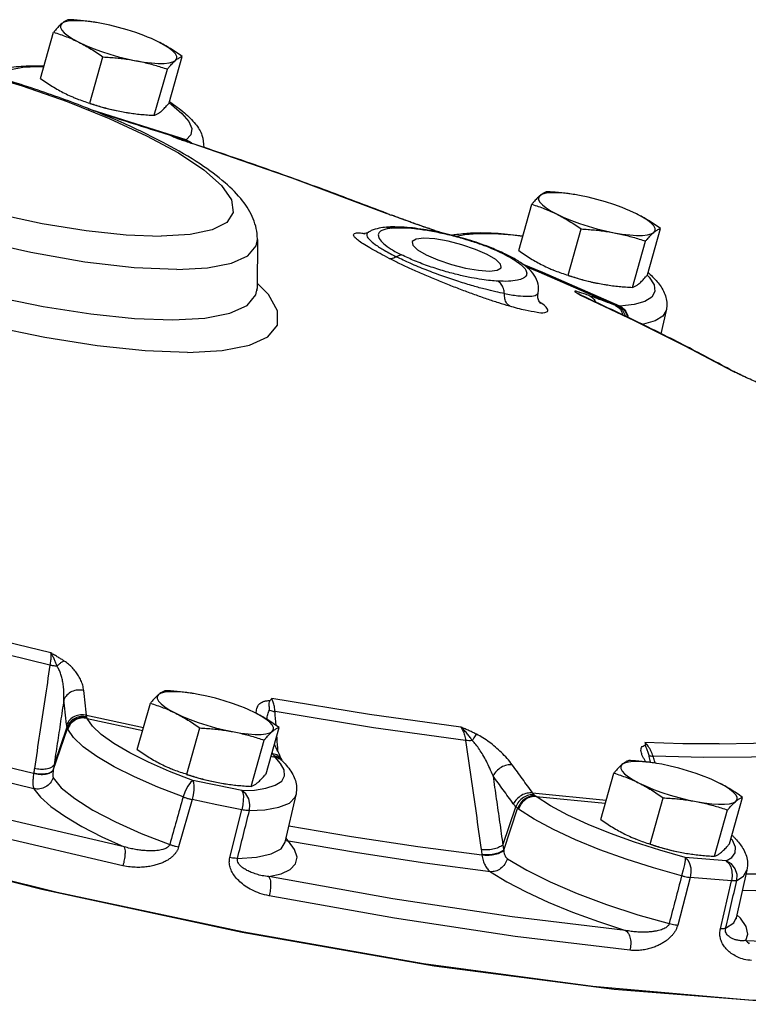
# Model space of a CAD drawing. Extents: x 289 to 452, y -190 to -18.
# Drawn here: x 344 to 346, y -171 to -168 of the extents above; entities that cross this region are included whole.
import ezdxf

# ---------------------------------------------------------------- set-up
doc = ezdxf.new("R2010")
doc.units = 0
doc.header["$LTSCALE"] = 1.5
doc.header["$MEASUREMENT"] = 0
doc.layers.get('0').update_dxf_attribs({"linetype": 'CONTINUOUS'})

msp = doc.modelspace()

# ---------------------------------------------------------------- linework, layer by layer
at = {"color": 7, "linetype": 'Continuous'}
for p, q in [((343.9601, -167.5429), (343.9473, -167.5409)), ((343.9788, -167.5462), (343.9601, -167.5429)), ((343.7428, -167.7595), (343.7935, -167.5804)), ((343.9342, -167.8552), (343.9849, -167.676)), ((344.2415, -167.8536), (344.2922, -167.6744)), ((344.1835, -167.9022), (344.2343, -167.7231)), ((344.0563, -167.8878), (344.0753, -167.8911)), ((344.0749, -167.8911), (344.0754, -167.8912)), ((344.2729, -167.9895), (344.2639, -167.9866)), ((344.2731, -167.9896), (344.2729, -167.9895)), ((344.288, -167.9963), (344.289, -167.9966)), ((344.3019, -167.9996), (344.3019, -167.9996)), ((344.3255, -167.9778), (344.3069, -167.9974)), ((344.3294, -168.0107), (344.3287, -168.0104)), ((344.3287, -168.0104), (344.329, -168.0106)), ((344.329, -168.0106), (344.3294, -168.0107)), ((344.329, -168.0106), (344.7163, -168.1448)), ((344.3294, -168.0107), (344.3294, -168.0107)), ((344.7163, -168.1448), (345.0837, -168.2821)), ((345.8123, -168.2093), (345.7995, -168.2073)), ((345.8309, -168.2126), (345.8123, -168.2093)), ((345.595, -168.4259), (345.6457, -168.2468)), ((345.0849, -168.2825), (345.0837, -168.2821)), ((345.0837, -168.2821), (345.086, -168.2829)), ((345.085, -168.2825), (345.0849, -168.2825)), ((345.086, -168.2829), (345.085, -168.2825)), ((345.1041, -168.2894), (345.1024, -168.2887)), ((345.0125, -168.355), (345.0125, -168.355)), ((345.0824, -168.3356), (345.0826, -168.3355)), ((345.2688, -168.3482), (345.2689, -168.3482)), ((345.2689, -168.3482), (345.2716, -168.3492)), ((345.7863, -168.5216), (345.8371, -168.3425)), ((346.0937, -168.52), (346.1444, -168.3409)), ((344.5829, -168.3834), (344.5817, -168.5729)), ((346.0357, -168.5687), (346.0864, -168.3895)), ((345.5511, -168.4434), (345.5512, -168.4434)), ((345.689, -168.5113), (345.6099, -168.479)), ((345.9871, -168.6413), (345.689, -168.5113)), ((346.0926, -168.5211), (346.1008, -168.5291)), ((344.5771, -168.5979), (344.5817, -168.5729)), ((344.626, -168.5963), (344.5818, -168.5518)), ((345.9084, -168.5542), (345.9275, -168.5576)), ((345.927, -168.5575), (345.9276, -168.5576)), ((345.6705, -168.5893), (345.6705, -168.5893)), ((345.8153, -168.5872), (345.8246, -168.592)), ((345.8246, -168.592), (345.8248, -168.5921)), ((345.8371, -168.5994), (345.8341, -168.5983)), ((345.8341, -168.5983), (345.8374, -168.5996)), ((345.8374, -168.5996), (345.837, -168.5994)), ((345.8371, -168.5994), (345.8371, -168.5994)), ((345.8374, -168.5996), (345.8377, -168.5997)), ((346.1663, -168.658), (346.146, -168.7481)), ((346.4307, -168.8962), (346.4243, -168.8934)), ((346.4243, -168.8934), (346.432, -168.8969)), ((346.4308, -168.8963), (346.4307, -168.8962)), ((346.4843, -168.9217), (346.4844, -168.9215)), ((344.3351, -170.1421), (344.3223, -170.1401)), ((344.3537, -170.1454), (344.3351, -170.1421)), ((344.1178, -170.3587), (344.1685, -170.1796)), ((343.9213, -170.2263), (344.1417, -170.2741)), ((343.9236, -170.2381), (344.1387, -170.2847)), ((343.7925, -170.4383), (343.8474, -170.2775)), ((343.7953, -170.4197), (343.8458, -170.2715)), ((344.3091, -170.4544), (344.3598, -170.2753)), ((344.6164, -170.4528), (344.6672, -170.2737)), ((344.5585, -170.5015), (344.6092, -170.3223)), ((344.6387, -170.3744), (344.6425, -170.3751)), ((344.2431, -170.4442), (344.1609, -170.4081)), ((344.6356, -170.3852), (344.6518, -170.3884)), ((344.6731, -170.4126), (344.6518, -170.3884)), ((344.6864, -170.4371), (344.6731, -170.4126)), ((346.1056, -170.4077), (346.1055, -170.4073)), ((346.1301, -170.4128), (346.1173, -170.4109)), ((346.1488, -170.4161), (346.1301, -170.4128)), ((343.7165, -170.4504), (343.7162, -170.4524)), ((344.3327, -170.4789), (344.2431, -170.4442)), ((345.9128, -170.6295), (345.9636, -170.4503)), ((344.428, -170.4988), (344.3327, -170.4789)), ((344.4312, -170.487), (344.4503, -170.4904)), ((344.4498, -170.4903), (344.4503, -170.4904)), ((344.5229, -170.5182), (344.428, -170.4988)), ((345.6489, -170.5269), (345.9339, -170.5549)), ((344.3298, -170.5526), (344.2776, -170.7364)), ((344.691, -170.7184), (344.7327, -170.5339)), ((345.6622, -170.5408), (345.9305, -170.5671)), ((346.1042, -170.7252), (346.1549, -170.546)), ((346.4115, -170.7236), (346.4622, -170.5444)), ((344.4762, -170.7774), (344.5223, -170.5923)), ((345.5338, -170.7295), (345.5834, -170.5803)), ((345.5371, -170.7493), (345.5909, -170.5873)), ((346.3535, -170.7722), (346.4043, -170.5931)), ((346.4227, -170.7099), (346.4172, -170.7035)), ((346.4347, -170.7368), (346.4227, -170.7099)), ((346.2263, -170.7578), (346.2453, -170.7611)), ((345.4526, -170.766), (345.4528, -170.7681)), ((346.2449, -170.7611), (346.2454, -170.7611)), ((346.4792, -170.8267), (346.4376, -171.011)), ((346.2591, -170.8542), (346.2108, -171.039)), ((346.3762, -171.0529), (346.4193, -170.8677)), ((346.4278, -171.0299), (346.4375, -171.0113)), ((346.4375, -171.0113), (346.4376, -171.011)), ((346.4375, -171.0114), (346.4375, -171.0113)), ((346.4543, -171.0124), (346.4403, -170.9988)), ((346.3966, -171.0514), (346.4278, -171.0299)), ((346.4751, -171.099), (346.8546, -171.1149))]:
    msp.add_line(p, q, dxfattribs=at)
for points in [[(343.8251, -167.5469), (343.8201, -167.554), (343.8201, -167.5625), (343.8251, -167.5723), (343.8351, -167.5831), (343.8498, -167.5946), (343.8688, -167.6067), (343.8918, -167.6191)], [(343.9473, -167.5409), (343.9181, -167.5373), (343.8917, -167.5356), (343.8687, -167.5357), (343.8497, -167.5377), (343.835, -167.5415), (343.8251, -167.5469)], [(344.1577, -167.5988), (344.1434, -167.5931), (344.112, -167.5816), (344.0791, -167.571), (344.0454, -167.5614), (344.0117, -167.553), (343.9788, -167.5462)], [(342.6666, -167.5988), (342.8022, -167.604), (342.9576, -167.6207), (343.1274, -167.6486), (343.3069, -167.6866), (343.4902, -167.7337), (343.6721, -167.7885), (343.8468, -167.8492), (344.0091, -167.914), (344.1541, -167.981), (344.2773, -168.0481), (344.375, -168.1133), (344.4442, -168.1745), (344.4829, -168.23), (344.4897, -168.278), (344.4647, -168.3172), (344.4084, -168.3461), (344.3226, -168.3642), (344.2103, -168.3706)], [(343.8918, -167.6191), (343.9182, -167.6314), (343.9475, -167.6435), (343.9789, -167.655), (344.0119, -167.6656), (344.0455, -167.6753), (344.0792, -167.6836), (344.1122, -167.6905)], [(344.1991, -167.6175), (344.1727, -167.6052), (344.1577, -167.5988)], [(344.2658, -167.6897), (344.2708, -167.6826), (344.2708, -167.6741), (344.2658, -167.6643), (344.2558, -167.6536), (344.2411, -167.642), (344.2221, -167.6299), (344.1991, -167.6175)], [(344.1122, -167.6905), (344.1436, -167.6957), (344.1728, -167.6993), (344.1992, -167.701), (344.2222, -167.7009), (344.2412, -167.6989), (344.2559, -167.6952), (344.2658, -167.6897)], [(343.7556, -167.7144), (343.7328, -167.7139), (343.6749, -167.7173), (343.6286, -167.7257), (343.5957, -167.7383), (343.5761, -167.7538), (343.575, -167.756)], [(343.934, -167.8558), (343.956, -167.863), (343.9897, -167.8726), (344.0234, -167.8809), (344.0563, -167.8878)], [(344.2407, -167.8547), (344.2499, -167.8607), (344.2908, -167.8945), (344.3174, -167.9257), (344.3291, -167.9537), (344.3255, -167.9778)], [(344.3069, -167.9974), (343.9398, -167.8811), (343.9307, -167.8784)], [(344.2712, -168.5), (344.1053, -168.493), (343.9144, -168.4708), (343.7055, -168.4342), (343.486, -168.3844), (343.2639, -168.3234), (343.0473, -168.2532), (342.8438, -168.1765)], [(345.7995, -168.2073), (345.7702, -168.2038), (345.7438, -168.2021), (345.7209, -168.2022), (345.7019, -168.2042), (345.6872, -168.2079), (345.6773, -168.2134)], [(343.3867, -168.2357), (343.57, -168.2828), (343.7495, -168.3209), (343.9193, -168.3487), (344.0748, -168.3654), (344.2103, -168.3706)], [(345.6773, -168.2134), (345.6722, -168.2205), (345.6723, -168.229), (345.6773, -168.2387), (345.6873, -168.2495), (345.7019, -168.2611), (345.721, -168.2732), (345.744, -168.2856)], [(346.0098, -168.2652), (345.9956, -168.2596), (345.9641, -168.2481), (345.9312, -168.2374), (345.8975, -168.2278), (345.8638, -168.2195), (345.8309, -168.2126)], [(346.0513, -168.284), (346.0249, -168.2716), (346.0098, -168.2652)], [(345.744, -168.2856), (345.7704, -168.2979), (345.7996, -168.3099), (345.8311, -168.3214), (345.864, -168.3321), (345.8977, -168.3417), (345.9314, -168.35), (345.9643, -168.3569)], [(346.118, -168.3561), (346.123, -168.3491), (346.123, -168.3405), (346.1179, -168.3308), (346.108, -168.32), (346.0933, -168.3084), (346.0743, -168.2963), (346.0513, -168.284)], [(345.9643, -168.3569), (345.9958, -168.3622), (346.025, -168.3657), (346.0514, -168.3675), (346.0744, -168.3673), (346.0934, -168.3654), (346.108, -168.3616), (346.118, -168.3561)], [(342.7773, -168.3603), (342.9611, -168.43), (343.156, -168.4947), (343.3565, -168.5526), (343.5573, -168.6022), (343.7527, -168.6422), (343.9376, -168.6713), (344.1067, -168.6889), (344.2556, -168.6944), (344.38, -168.6877), (344.4767, -168.669), (344.543, -168.6388), (344.5771, -168.5979)], [(344.2712, -168.5), (344.3903, -168.4935), (344.4828, -168.4754), (344.5461, -168.4464), (344.5786, -168.4071), (344.5829, -168.3834)], [(345.2278, -168.3783), (345.1976, -168.3816), (345.1828, -168.3908), (345.1819, -168.3928)], [(345.1819, -168.3928), (345.1848, -168.405), (345.2035, -168.4228), (345.237, -168.4424), (345.282, -168.462), (345.3342, -168.4796), (345.3884, -168.4936), (345.4393, -168.5024), (345.4819, -168.5053)], [(345.5277, -168.4908), (345.5248, -168.4787), (345.5061, -168.4609), (345.4726, -168.4412), (345.4276, -168.4216), (345.3754, -168.404), (345.3213, -168.3901), (345.2704, -168.3812), (345.2278, -168.3783)], [(345.6104, -168.3713), (345.5729, -168.3668), (345.4986, -168.3617), (345.4359, -168.3615), (345.3863, -168.3655), (345.3529, -168.3719)], [(344.3118, -168.8204), (344.1485, -168.8144), (343.9628, -168.7951), (343.7597, -168.763), (343.5449, -168.7189), (343.3245, -168.6642), (343.1045, -168.6003), (342.891, -168.529), (342.6899, -168.4523)], [(345.4819, -168.5053), (345.5121, -168.502), (345.5269, -168.4929), (345.5277, -168.4908)], [(345.9697, -168.6386), (345.6743, -168.5099), (345.6242, -168.4894)], [(345.7861, -168.5223), (345.8081, -168.5294), (345.8418, -168.539), (345.8755, -168.5474), (345.9084, -168.5542)], [(346.1008, -168.5291), (346.1191, -168.5586), (346.1222, -168.5845), (346.1101, -168.6062), (346.0831, -168.6231), (346.0417, -168.6349), (345.9871, -168.6413)], [(344.3118, -168.8204), (344.4469, -168.813), (344.5518, -168.7926), (344.6236, -168.7596), (344.6605, -168.715), (344.6612, -168.6601), (344.626, -168.5963)], [(345.8341, -168.5983), (346.0421, -168.6965), (346.2391, -168.795), (346.4243, -168.8934)], [(346.1663, -168.6582), (346.1534, -168.6803), (346.1238, -168.6988), (346.0786, -168.7117), (346.0742, -168.7122)], [(339.3636, -169.3787), (339.982, -169.6679), (340.6657, -169.9505), (341.4002, -170.2206), (342.1699, -170.4723), (342.9582, -170.7002), (343.7485, -170.8996), (344.524, -171.0662), (345.268, -171.1964), (345.9647, -171.2875), (346.5994, -171.3375)], [(343.7824, -169.9847), (343.5151, -169.9202), (343.2467, -169.8513), (342.9781, -169.778)], [(343.7794, -170.0322), (343.3743, -169.9329), (342.9678, -169.8236)], [(344.2, -170.1462), (344.195, -170.1533), (344.195, -170.1618), (344.2001, -170.1715), (344.21, -170.1823), (344.2247, -170.1939), (344.2438, -170.206), (344.2667, -170.2184)], [(344.3223, -170.1401), (344.293, -170.1366), (344.2666, -170.1349), (344.2437, -170.135), (344.2246, -170.1369), (344.21, -170.1407), (344.2, -170.1462)], [(344.5326, -170.198), (344.5184, -170.1924), (344.4869, -170.1809), (344.454, -170.1702), (344.4203, -170.1606), (344.3866, -170.1523), (344.3537, -170.1454)], [(345.3707, -170.2719), (345.0174, -170.2238), (344.6393, -170.1616)], [(344.2667, -170.2184), (344.2932, -170.2307), (344.3224, -170.2427), (344.3539, -170.2542), (344.3868, -170.2649), (344.4205, -170.2745), (344.4542, -170.2828), (344.4871, -170.2897)], [(344.5741, -170.2168), (344.5476, -170.2044), (344.5326, -170.198)], [(344.6408, -170.2889), (344.6458, -170.2819), (344.6458, -170.2733), (344.6407, -170.2636), (344.6308, -170.2528), (344.6161, -170.2412), (344.597, -170.2291), (344.5741, -170.2168)], [(345.3895, -170.3235), (345.0329, -170.275), (344.6514, -170.2122)], [(343.7162, -170.4524), (343.4353, -170.3845), (343.1532, -170.312), (342.8711, -170.2352)], [(344.1609, -170.4081), (344.0884, -170.3716), (344.0271, -170.3356), (343.9785, -170.3007), (343.9437, -170.268), (343.9236, -170.2381)], [(343.7172, -170.5108), (343.4314, -170.4417), (343.1441, -170.3679), (342.857, -170.2898)], [(344.2951, -170.5426), (344.1972, -170.5047), (344.1075, -170.4653), (344.0282, -170.4254), (343.9613, -170.386), (343.9082, -170.3479), (343.8702, -170.3121), (343.8482, -170.2795)], [(344.4871, -170.2897), (344.5185, -170.295), (344.5478, -170.2985), (344.5742, -170.3003), (344.5971, -170.3001), (344.6162, -170.2982), (344.6308, -170.2944), (344.6408, -170.2889)], [(346.3716, -170.3374), (346.2312, -170.3363), (346.0842, -170.3319)], [(346.3716, -170.3374), (346.5051, -170.3349), (346.6314, -170.329)], [(344.0672, -170.7358), (343.5633, -170.6185), (343.055, -170.4879), (342.5475, -170.3453)], [(344.0623, -170.809), (343.5526, -170.6904), (343.0389, -170.5584), (342.5255, -170.4141)], [(346.1173, -170.4109), (346.0881, -170.4073), (346.0617, -170.4056), (346.0387, -170.4057), (346.0197, -170.4077), (346.0051, -170.4115), (345.9951, -170.4169)], [(346.6678, -170.3817), (346.4962, -170.3888), (346.3118, -170.3898), (346.1155, -170.3845)], [(346.3277, -170.4688), (346.3135, -170.4631), (346.282, -170.4516), (346.2491, -170.441), (346.2154, -170.4314), (346.1817, -170.423), (346.1488, -170.4161)], [(344.5229, -170.5182), (344.5714, -170.5157), (344.6158, -170.5091), (344.6524, -170.4976), (344.6772, -170.4812), (344.6885, -170.4606), (344.6864, -170.4371)], [(345.9951, -170.4169), (345.9901, -170.424), (345.9901, -170.4325), (345.9952, -170.4423), (346.0051, -170.4531), (346.0198, -170.4646), (346.0388, -170.4767), (346.0618, -170.4891)], [(343.7922, -170.4686), (343.8236, -170.5067), (343.8753, -170.5488), (343.9458, -170.5934), (344.0328, -170.6389), (344.1332, -170.6838), (344.2432, -170.7266)], [(344.3326, -170.4789), (344.3234, -170.4862), (344.313, -170.5007), (344.3032, -170.5204), (344.2951, -170.5426)], [(344.3089, -170.4551), (344.3309, -170.4622), (344.3646, -170.4718), (344.3983, -170.4802), (344.4312, -170.487)], [(344.3326, -170.4789), (344.3357, -170.487), (344.337, -170.4998), (344.3364, -170.516), (344.3339, -170.5341), (344.3298, -170.5526)], [(346.0618, -170.4891), (346.0882, -170.5014), (346.1175, -170.5135), (346.1489, -170.525), (346.1819, -170.5356), (346.2156, -170.5452), (346.2492, -170.5536), (346.2822, -170.5605)], [(346.3691, -170.4875), (346.3427, -170.4752), (346.3277, -170.4688)], [(346.4358, -170.5597), (346.4409, -170.5526), (346.4408, -170.5441), (346.4358, -170.5343), (346.4258, -170.5235), (346.4112, -170.512), (346.3921, -170.4999), (346.3691, -170.4875)], [(347.024, -171.3459), (346.4852, -171.33), (345.8823, -171.2773), (345.2268, -171.1889), (344.5306, -171.0665), (343.8069, -170.9122), (343.069, -170.7289), (342.3308, -170.5202)], [(343.7172, -170.5108), (343.7429, -170.5437), (343.7829, -170.5796), (343.8366, -170.6176), (343.9029, -170.6569), (343.9804, -170.6966), (344.0672, -170.7358)], [(344.5229, -170.5182), (344.5267, -170.5265), (344.5286, -170.5393), (344.5284, -170.5556), (344.5263, -170.5738), (344.5223, -170.5923)], [(344.5521, -170.5957), (344.5541, -170.5722), (344.5493, -170.5494), (344.5384, -170.5305), (344.5229, -170.5182)], [(344.5223, -170.5923), (344.4263, -170.5727), (344.3298, -170.5526)], [(344.5521, -170.5957), (344.6123, -170.5922), (344.6661, -170.5827), (344.7068, -170.5661), (344.7295, -170.5429), (344.7327, -170.5337)], [(346.0436, -170.7182), (345.9505, -170.6845), (345.864, -170.6491), (345.7858, -170.6128), (345.718, -170.5764), (345.6622, -170.5408)], [(346.2822, -170.5605), (346.3136, -170.5657), (346.3429, -170.5693), (346.3693, -170.571), (346.3922, -170.5709), (346.4112, -170.5689), (346.4259, -170.5651), (346.4358, -170.5597)], [(346.2259, -170.8481), (346.1176, -170.8177), (346.0111, -170.7837), (345.9093, -170.7469), (345.8147, -170.7082), (345.7293, -170.6685), (345.6552, -170.6287), (345.5942, -170.5898)], [(345.4528, -170.7681), (345.2039, -170.7353), (344.9474, -170.6966), (344.7051, -170.6557)], [(344.5058, -170.7808), (344.5798, -170.776), (344.6369, -170.7636), (344.6745, -170.7438), (344.691, -170.7184)], [(344.6269, -170.8514), (344.6755, -170.8401), (344.7105, -170.8236), (344.731, -170.8022), (344.7364, -170.7764), (344.727, -170.7468), (344.7031, -170.7143)], [(345.4854, -170.8323), (345.2321, -170.7989), (344.9709, -170.7595), (344.7031, -170.7143)], [(346.2403, -170.7772), (346.1411, -170.7494), (346.0436, -170.7182)], [(346.104, -170.7258), (346.126, -170.7329), (346.1597, -170.7426), (346.1934, -170.7509), (346.2263, -170.7578)], [(346.3988, -170.7905), (346.4202, -170.7774), (346.4333, -170.7595), (346.4347, -170.7368)], [(345.5519, -170.7823), (345.6262, -170.8266), (345.7169, -170.8719), (345.8212, -170.9168), (345.9356, -170.9595), (346.056, -170.9987), (346.178, -171.033)], [(346.2403, -170.7772), (346.2396, -170.7871), (346.2367, -170.8039), (346.2319, -170.8253), (346.2259, -170.8481)], [(346.3988, -170.7905), (346.3201, -170.7842), (346.2403, -170.7772)], [(346.2403, -170.7772), (346.2499, -170.7864), (346.257, -170.8), (346.2612, -170.817), (346.2618, -170.8356), (346.2591, -170.8542)], [(346.3988, -170.7905), (346.4089, -170.7997), (346.4165, -170.8134), (346.421, -170.8304), (346.422, -170.849), (346.4193, -170.8677)], [(346.4399, -170.8661), (346.4408, -170.8429), (346.4334, -170.8205), (346.4187, -170.8022), (346.3988, -170.7905)], [(345.4854, -170.8323), (345.5487, -170.8708), (345.624, -170.9102), (345.7096, -170.9498), (345.8038, -170.9884), (345.9044, -171.0254), (346.009, -171.0598)], [(346.4399, -170.8661), (346.466, -170.8492), (346.4792, -170.8268)], [(346.4759, -170.841), (346.6548, -170.8401), (346.8339, -170.8329)], [(346.009, -171.0598), (345.5693, -171.0069), (345.107, -170.9371), (344.6269, -170.8514)], [(346.4193, -170.8677), (346.3397, -170.8613), (346.2591, -170.8542)], [(346.8916, -170.8983), (346.7093, -170.9056), (346.5139, -170.9066), (346.4614, -170.9053)], [(346.026, -171.1367), (345.5811, -171.0831), (345.1139, -171.0126), (344.6283, -170.9259)], [(346.4751, -171.099), (346.4831, -171.0741), (346.4762, -171.045), (346.4543, -171.0124)]]:
    msp.add_lwpolyline(points, dxfattribs=at)
for points in [[(343.8251, -167.5469), (343.8192, -167.5522), (343.8131, -167.5581), (343.8069, -167.5648), (343.8004, -167.5722), (343.7935, -167.5804)], [(343.8515, -167.5317), (343.8465, -167.5335), (343.8414, -167.5358), (343.8362, -167.5388), (343.8308, -167.5425), (343.8251, -167.5469)], [(343.9597, -167.5428), (343.9538, -167.5419), (343.9288, -167.5383), (343.9036, -167.5355), (343.878, -167.5333), (343.8515, -167.5317)], [(344.5829, -168.3834), (344.5829, -168.38), (344.5671, -168.3035), (344.5259, -168.2337), (344.4585, -168.1639), (344.362, -168.0915), (344.2302, -168.0137), (344.0667, -167.9341), (343.8769, -167.8563), (343.6678, -167.7833), (343.4487, -167.7187), (343.2273, -167.6649), (343.0132, -167.6245), (342.8126, -167.5991), (342.6669, -167.5909)], [(343.7935, -167.5804), (343.8189, -167.5886), (343.8434, -167.5976), (343.8677, -167.6077), (343.8918, -167.6191)], [(343.8918, -167.6191), (343.9156, -167.6317), (343.9389, -167.6454), (343.9619, -167.6601), (343.9849, -167.676)], [(344.2922, -167.6744), (344.2691, -167.6585), (344.2461, -167.6438), (344.2229, -167.6301), (344.1991, -167.6175)], [(343.9849, -167.676), (344.0114, -167.6777), (344.037, -167.6798), (344.0622, -167.6826), (344.0872, -167.6862), (344.1122, -167.6905)], [(344.1122, -167.6905), (344.1369, -167.6955), (344.1613, -167.7013), (344.1854, -167.7079), (344.2096, -167.7151), (344.2343, -167.7231)], [(344.2343, -167.7231), (344.2411, -167.7149), (344.2476, -167.7075), (344.2539, -167.7009), (344.2599, -167.6949), (344.2658, -167.6897)], [(344.2658, -167.6897), (344.2715, -167.6852), (344.2769, -167.6815), (344.2821, -167.6786), (344.2872, -167.6762), (344.2922, -167.6744)], [(343.5582, -167.7374), (343.6108, -167.7202), (343.6879, -167.7107), (343.7564, -167.7102)], [(343.7428, -167.7595), (343.766, -167.7755), (343.7889, -167.7902), (343.8122, -167.8038), (343.8359, -167.8164)], [(343.8359, -167.8164), (343.8601, -167.8278), (343.875, -167.8342)], [(343.875, -167.8342), (343.8774, -167.8351)], [(343.8774, -167.8351), (343.8844, -167.8379), (343.9089, -167.8469), (343.9342, -167.8552)], [(343.9342, -167.8552), (343.9588, -167.8632), (343.983, -167.8704), (344.0072, -167.8769), (344.0316, -167.8827), (344.0563, -167.8878)], [(344.2099, -167.887), (344.2158, -167.8818), (344.2219, -167.8758), (344.2282, -167.8691), (344.2347, -167.8618), (344.2415, -167.8536)], [(344.2438, -167.8505), (344.3005, -167.8925), (344.3431, -167.9359), (344.3682, -167.9794), (344.3753, -168.0263)], [(344.2627, -167.9862), (344.1976, -167.9651), (343.982, -167.8968)], [(344.0753, -167.8911), (344.0812, -167.8921), (344.1063, -167.8956), (344.1315, -167.8984), (344.1571, -167.9006), (344.1835, -167.9022)], [(344.1835, -167.9022), (344.1886, -167.9004), (344.1936, -167.8981), (344.1989, -167.8951), (344.2043, -167.8914), (344.2099, -167.887)], [(344.2639, -167.9866), (344.2577, -167.9848), (344.2559, -167.9845), (344.2582, -167.9855), (344.2643, -167.9878), (344.2741, -167.9914), (344.288, -167.9963)], [(344.289, -167.9966), (344.2834, -167.9946), (344.2764, -167.9922), (344.2712, -167.9903), (344.2675, -167.989), (344.2647, -167.9879), (344.263, -167.9873), (344.2624, -167.987)], [(344.2639, -167.9866), (344.2627, -167.9862)], [(344.2731, -167.9896), (344.2639, -167.9866)], [(344.2639, -167.9866), (344.2694, -167.9888)], [(344.2908, -167.9956), (344.2747, -167.9901)], [(344.288, -167.9963), (344.2965, -167.9993), (344.3062, -168.0026), (344.317, -168.0064), (344.329, -168.0106)], [(344.3019, -167.9996), (344.2908, -167.9956)], [(344.3027, -167.9991), (344.3011, -167.9992), (344.2999, -167.9989)], [(344.3019, -167.9996), (344.3085, -168.0026)], [(344.3057, -167.9981), (344.3042, -167.9987), (344.3027, -167.9991)], [(344.3027, -167.9991), (344.3142, -168.0043)], [(344.3069, -167.9974), (344.3063, -167.9978), (344.3057, -167.9981)], [(344.3057, -167.9981), (344.326, -168.0095)], [(344.3069, -167.9974), (344.3272, -168.0088), (344.3291, -168.0104)], [(345.0849, -168.2825), (344.8389, -168.1895), (344.5867, -168.0987), (344.3294, -168.0107)], [(345.7037, -168.1982), (345.6986, -168.2), (345.6936, -168.2023), (345.6883, -168.2053), (345.6829, -168.2089), (345.6773, -168.2134)], [(345.8119, -168.2092), (345.806, -168.2083), (345.7809, -168.2048), (345.7557, -168.202), (345.7301, -168.1998), (345.7037, -168.1982)], [(345.6773, -168.2134), (345.6714, -168.2186), (345.6653, -168.2246), (345.659, -168.2313), (345.6525, -168.2386), (345.6457, -168.2468)], [(345.6457, -168.2468), (345.671, -168.2551), (345.6956, -168.2641), (345.7199, -168.2742), (345.744, -168.2856)], [(345.086, -168.2829), (345.093, -168.2854)], [(345.093, -168.2854), (345.1024, -168.2887)], [(345.1374, -168.3019), (345.1198, -168.2953), (345.1024, -168.2887)], [(345.1158, -168.2938), (345.1042, -168.2894)], [(345.2382, -168.3378), (345.2173, -168.3305), (345.1945, -168.3225), (345.1698, -168.3137), (345.1434, -168.3041), (345.1158, -168.2938)], [(345.2384, -168.3379), (345.2265, -168.3338), (345.2138, -168.3293), (345.2002, -168.3245), (345.1858, -168.3194), (345.1706, -168.314), (345.1545, -168.3081), (345.1374, -168.3019)], [(345.744, -168.2856), (345.7678, -168.2982), (345.7911, -168.3119), (345.814, -168.3266), (345.8371, -168.3425)], [(346.1444, -168.3409), (346.1212, -168.3249), (346.0983, -168.3102), (346.075, -168.2965), (346.0513, -168.284)], [(345.0128, -168.3556), (345.0042, -168.3592), (344.9953, -168.3615), (344.998, -168.3619)], [(345.0124, -168.3549), (345.0087, -168.3582), (345.0071, -168.3682), (345.0166, -168.383), (345.039, -168.4022), (345.0745, -168.4251), (345.1204, -168.4498)], [(345.0241, -168.3489), (345.0125, -168.355)], [(345.0826, -168.3355), (345.0548, -168.3393), (345.0241, -168.3489)], [(345.0688, -168.3464), (345.0567, -168.3537), (345.051, -168.3645)], [(345.1038, -168.3394), (345.085, -168.3418), (345.0688, -168.3464)], [(345.1038, -168.3345), (345.0824, -168.3355)], [(345.0826, -168.3355), (345.0862, -168.3354), (345.0869, -168.3354)], [(345.0869, -168.3354), (345.1038, -168.3394)], [(345.2365, -168.3459), (345.1521, -168.3358), (345.1038, -168.3345)], [(345.5398, -168.4409), (345.5078, -168.4259), (345.4677, -168.4096), (345.4192, -168.3926), (345.364, -168.376), (345.3052, -168.3613), (345.2468, -168.3498), (345.1918, -168.3421), (345.1426, -168.3387), (345.1038, -168.3394)], [(345.5409, -168.4384), (345.4896, -168.416), (345.4096, -168.3876), (345.3238, -168.3638), (345.2365, -168.3459)], [(345.2572, -168.3443), (345.2382, -168.3378)], [(345.2608, -168.3456), (345.2497, -168.3418), (345.2384, -168.3379)], [(345.2688, -168.3482), (345.2572, -168.3443)], [(345.2716, -168.3492), (345.2608, -168.3456)], [(345.2716, -168.3492), (345.2689, -168.3482)], [(345.2891, -168.3551), (345.2716, -168.3492)], [(345.2998, -168.3589), (345.2716, -168.3492)], [(345.3001, -168.3589), (345.2891, -168.3551)], [(345.3481, -168.364), (345.4089, -168.3579), (345.5157, -168.3593), (345.6111, -168.3685)], [(345.8371, -168.3425), (345.8635, -168.3441), (345.8891, -168.3463), (345.9143, -168.3491), (345.9394, -168.3526), (345.9643, -168.3569)], [(346.0864, -168.3895), (346.0933, -168.3813), (346.0998, -168.374), (346.106, -168.3673), (346.1121, -168.3613), (346.118, -168.3561)], [(346.118, -168.3561), (346.1236, -168.3517), (346.1291, -168.348), (346.1343, -168.345), (346.1393, -168.3427), (346.1444, -168.3409)], [(345.0939, -168.4562), (345.0579, -168.4377), (345.0256, -168.42), (344.9985, -168.4038), (344.9777, -168.3896), (344.9635, -168.3778), (344.9563, -168.3686), (344.956, -168.3621), (344.9628, -168.3583), (344.9768, -168.3574), (344.998, -168.3597)], [(344.998, -168.3597), (345.0003, -168.3606)], [(344.998, -168.3597), (345.0008, -168.3601)], [(345.051, -168.3645), (345.055, -168.3795), (345.0712, -168.3984), (345.1007, -168.4202), (345.1415, -168.4429)], [(345.3359, -168.3662), (345.3375, -168.3659)], [(345.3375, -168.3659), (345.3419, -168.3651)], [(345.3419, -168.3651), (345.3464, -168.3643)], [(345.3464, -168.3643), (345.3481, -168.364)], [(345.9643, -168.3569), (345.989, -168.362), (346.0134, -168.3678), (346.0376, -168.3743), (346.0618, -168.3815), (346.0864, -168.3895)], [(345.595, -168.4259), (345.6181, -168.4419), (345.6411, -168.4566), (345.6643, -168.4703), (345.6881, -168.4829)], [(345.0939, -168.4562), (345.1023, -168.4565), (345.1113, -168.4544), (345.1204, -168.4498)], [(345.0939, -168.4562), (345.1338, -168.4756), (345.1781, -168.4962), (345.2257, -168.5173), (345.2751, -168.5383), (345.3252, -168.5586), (345.3749, -168.5779), (345.4239, -168.596), (345.4713, -168.6126), (345.5167, -168.6274), (345.559, -168.6401)], [(345.1204, -168.4498), (345.1276, -168.446), (345.1347, -168.4437), (345.1415, -168.4429)], [(345.5402, -168.593), (345.5064, -168.586), (345.4662, -168.5762), (345.4187, -168.5632), (345.3634, -168.5463), (345.3013, -168.5253), (345.2371, -168.5013), (345.1752, -168.4755), (345.1204, -168.4498)], [(345.5145, -168.5447), (345.4864, -168.5425), (345.4526, -168.5382), (345.4118, -168.5312), (345.3634, -168.5207), (345.3077, -168.5059), (345.249, -168.4873), (345.1917, -168.4656), (345.1415, -168.4429)], [(345.5675, -168.4558), (345.5928, -168.4722), (345.6128, -168.4894), (345.6244, -168.5062), (345.6249, -168.5212), (345.6133, -168.5331), (345.5898, -168.5411), (345.5553, -168.545), (345.5145, -168.5447)], [(345.5398, -168.4409), (345.5488, -168.4424), (345.5511, -168.4434)], [(345.5398, -168.4409), (345.5497, -168.446)], [(345.5512, -168.4434), (345.5409, -168.4384)], [(345.5497, -168.446), (345.5675, -168.4558)], [(345.6705, -168.5893), (345.6703, -168.556), (345.6551, -168.5214), (345.6293, -168.493), (345.5926, -168.4664), (345.5511, -168.4434)], [(345.6881, -168.4829), (345.7123, -168.4943), (345.7272, -168.5006)], [(345.7272, -168.5006), (345.7296, -168.5016)], [(345.7296, -168.5016), (345.7366, -168.5044), (345.7611, -168.5134), (345.7863, -168.5216)], [(345.5402, -168.593), (345.5358, -168.5725), (345.5269, -168.5557), (345.5145, -168.5447)], [(345.7863, -168.5216), (345.811, -168.5296), (345.8352, -168.5369), (345.8593, -168.5434), (345.8837, -168.5492), (345.9084, -168.5542)], [(346.0621, -168.5534), (346.068, -168.5482), (346.0741, -168.5422), (346.0803, -168.5356), (346.0868, -168.5282), (346.0937, -168.52)], [(346.0963, -168.5114), (346.0995, -168.5142)], [(346.0995, -168.5142), (346.1356, -168.5517), (346.1611, -168.5951), (346.1684, -168.6449), (346.1663, -168.6582)], [(344.5814, -168.5774), (344.582, -168.5782), (344.5828, -168.5784)], [(345.832, -168.5883), (345.8206, -168.585), (345.8139, -168.5837), (345.812, -168.5844), (345.8153, -168.5872)], [(345.9275, -168.5576), (345.9334, -168.5585), (345.9584, -168.5621), (345.9836, -168.5649), (346.0092, -168.567), (346.0357, -168.5687)], [(346.0357, -168.5687), (346.0407, -168.5669), (346.0458, -168.5645), (346.051, -168.5616), (346.0564, -168.5579), (346.0621, -168.5534)], [(345.5402, -168.593), (345.5923, -168.6009), (345.6324, -168.6031), (345.6587, -168.5995), (345.6701, -168.5905), (345.6704, -168.5893)], [(345.559, -168.6401), (345.5483, -168.6294), (345.5418, -168.613), (345.5402, -168.593)], [(345.6794, -168.6314), (345.6752, -168.6253), (345.6698, -168.6087), (345.6706, -168.5894)], [(345.8153, -168.5872), (345.8188, -168.5893), (345.8231, -168.5919), (345.8282, -168.5949)], [(345.8268, -168.5934), (345.8248, -168.5921)], [(345.8371, -168.5994), (345.8335, -168.5973), (345.8268, -168.5934)], [(345.8282, -168.5949), (345.8341, -168.5983)], [(345.8482, -168.5936), (345.832, -168.5883)], [(346.4246, -168.8928), (346.2448, -168.7975), (346.0464, -168.6983), (345.8377, -168.5997)], [(345.8696, -168.6012), (345.8482, -168.5936)], [(345.9697, -168.6386), (345.9197, -168.6197), (345.8696, -168.6012)], [(345.8696, -168.6012), (345.8856, -168.6134), (345.8932, -168.6251)], [(345.559, -168.6401), (345.62, -168.656), (345.6666, -168.6647), (345.6962, -168.6658), (345.7077, -168.6594), (345.7008, -168.6458), (345.6758, -168.6257)], [(345.9775, -168.6407), (345.9734, -168.6398), (345.9697, -168.6386)], [(345.9697, -168.6386), (345.9857, -168.6507), (345.9959, -168.6694), (345.9973, -168.6746)], [(345.9845, -168.6413), (345.981, -168.6411), (345.9775, -168.6407)], [(345.9775, -168.6407), (345.9938, -168.653), (346.0047, -168.6718), (346.0069, -168.679)], [(345.9871, -168.6413), (345.9858, -168.6413), (345.9845, -168.6413)], [(345.9845, -168.6413), (346.0007, -168.6536), (346.0121, -168.6725), (346.0153, -168.683)], [(345.9871, -168.6413), (346.0036, -168.6536), (346.0153, -168.6724), (346.0192, -168.6848)], [(346.4307, -168.8964), (346.4243, -168.8934)], [(346.432, -168.8969), (346.4246, -168.8928)], [(346.4564, -168.9086), (346.441, -168.9013), (346.4307, -168.8964)], [(346.4469, -168.9039), (346.4308, -168.8963)], [(346.4844, -168.9215), (346.4722, -168.9158), (346.4469, -168.9039)], [(346.4843, -168.9217), (346.4708, -168.9154), (346.4564, -168.9086)], [(346.6275, -168.9833), (346.5974, -168.971), (346.5678, -168.9586), (346.5389, -168.9462), (346.5109, -168.9338), (346.4843, -168.9217)], [(343.7824, -169.9847), (343.783, -169.9974), (343.782, -170.0137), (343.7794, -170.0322)], [(343.8068, -170.0361), (343.8023, -170.0239), (343.797, -170.0109), (343.7905, -169.9976), (343.7824, -169.9847)], [(343.8349, -170.0161), (343.8236, -170.0089), (343.8112, -170.0013), (343.7975, -169.9933), (343.7824, -169.9847)], [(343.7794, -170.0322), (343.7594, -170.1655), (343.7394, -170.2988), (343.7194, -170.4322)], [(343.8068, -170.0361), (343.793, -170.0349), (343.7794, -170.0322)], [(343.8349, -170.0161), (343.8258, -170.0203), (343.8163, -170.0271), (343.8068, -170.0361)], [(343.9105, -170.1301), (343.9065, -170.1101), (343.8997, -170.0913), (343.8906, -170.0738), (343.8796, -170.0576), (343.8666, -170.0425), (343.8516, -170.0285), (343.8349, -170.0161)], [(343.8335, -170.166), (343.8336, -170.1415), (343.8322, -170.119), (343.8295, -170.0986), (343.8255, -170.0802), (343.8204, -170.0635), (343.8142, -170.0487), (343.8068, -170.0361)], [(343.9105, -170.1301), (343.887, -170.1285), (343.8643, -170.1347), (343.8455, -170.1478), (343.8335, -170.166)], [(343.9213, -170.2263), (343.916, -170.178), (343.9105, -170.1301)], [(344.2, -170.1462), (344.1942, -170.1514), (344.1881, -170.1574), (344.1818, -170.1641), (344.1753, -170.1714), (344.1685, -170.1796)], [(344.2265, -170.131), (344.2214, -170.1328), (344.2163, -170.1351), (344.2111, -170.1381), (344.2057, -170.1417), (344.2, -170.1462)], [(344.3347, -170.142), (344.3288, -170.1411), (344.3037, -170.1376), (344.2785, -170.1348), (344.2529, -170.1326), (344.2265, -170.131)], [(343.8335, -170.166), (343.8207, -170.2506), (343.808, -170.3351), (343.7953, -170.4197)], [(343.8442, -170.2619), (343.8389, -170.2137), (343.8335, -170.166)], [(344.1685, -170.1796), (344.1938, -170.1879), (344.2184, -170.1969), (344.2426, -170.207), (344.2667, -170.2184)], [(344.5788, -170.2193), (344.5791, -170.2096), (344.5808, -170.2002), (344.5841, -170.1916), (344.5892, -170.1841), (344.5963, -170.1778), (344.6057, -170.173), (344.6176, -170.1701), (344.6319, -170.1695)], [(344.6294, -170.2059), (344.6291, -170.1914), (344.6292, -170.1787), (344.6319, -170.1695)], [(344.6393, -170.1616), (344.6356, -170.1655), (344.6319, -170.1695)], [(344.6514, -170.2122), (344.6488, -170.1926), (344.6446, -170.1752), (344.6393, -170.1616)], [(343.9213, -170.2263), (343.8978, -170.2247), (343.8751, -170.2308), (343.8563, -170.2438), (343.8442, -170.2619)], [(344.2667, -170.2184), (344.2906, -170.231), (344.3139, -170.2447), (344.3368, -170.2594), (344.3598, -170.2753)], [(344.6672, -170.2737), (344.644, -170.2577), (344.6211, -170.243), (344.5978, -170.2293), (344.5741, -170.2168)], [(344.6204, -170.2426), (344.6213, -170.2328), (344.623, -170.2226), (344.6257, -170.2136), (344.6294, -170.2059)], [(344.6294, -170.2059), (344.6395, -170.2096), (344.6514, -170.2122)], [(344.6554, -170.2655), (344.6514, -170.2122)], [(343.8458, -170.2715), (343.8449, -170.2668), (343.8442, -170.2619)], [(343.9222, -170.2327), (343.8988, -170.2314), (343.8762, -170.2383), (343.8577, -170.2524), (343.8458, -170.2715)], [(343.9232, -170.2369), (343.8998, -170.2357), (343.8773, -170.2429), (343.859, -170.2575), (343.8474, -170.2775)], [(343.9236, -170.2381), (343.9003, -170.2371), (343.8779, -170.2445), (343.8597, -170.2594), (343.8482, -170.2795)], [(343.9222, -170.2327), (343.9217, -170.2296), (343.9213, -170.2263)], [(343.9232, -170.2369), (343.9227, -170.235), (343.9222, -170.2327)], [(343.9236, -170.2381), (343.9234, -170.2375), (343.9232, -170.2369)], [(343.8474, -170.2775), (343.8466, -170.2748), (343.8458, -170.2715)], [(343.8482, -170.2795), (343.8478, -170.2785), (343.8474, -170.2775)], [(344.3598, -170.2753), (344.3863, -170.2769), (344.4119, -170.2791), (344.4371, -170.2819), (344.4622, -170.2854), (344.4871, -170.2897)], [(344.4871, -170.2897), (344.5118, -170.2948), (344.5362, -170.3006), (344.5604, -170.3071), (344.5845, -170.3143), (344.6092, -170.3223)], [(344.6092, -170.3223), (344.616, -170.3141), (344.6225, -170.3068), (344.6288, -170.3001), (344.6349, -170.2941), (344.6408, -170.2889)], [(344.6408, -170.2889), (344.6464, -170.2845), (344.6518, -170.2808), (344.6571, -170.2778), (344.6621, -170.2755), (344.6672, -170.2737)], [(345.3707, -170.2719), (345.3792, -170.286), (345.3856, -170.3037), (345.3895, -170.3235)], [(345.4154, -170.3244), (345.407, -170.3121), (345.3971, -170.2988), (345.3851, -170.2852), (345.3707, -170.2719)], [(345.4312, -170.2995), (345.4179, -170.293), (345.4034, -170.2863), (345.3878, -170.2793), (345.3707, -170.2719)], [(345.4312, -170.2995), (345.4268, -170.3055), (345.4214, -170.314), (345.4154, -170.3244)], [(345.57, -170.4183), (345.5499, -170.3933), (345.528, -170.3702), (345.505, -170.3492), (345.4811, -170.3303), (345.4564, -170.3136), (345.4312, -170.2995)], [(344.6622, -170.3658), (344.649, -170.3378)], [(344.6629, -170.3673), (344.6618, -170.3518), (344.6583, -170.305)], [(345.3895, -170.3235), (345.4097, -170.4646), (345.4298, -170.6056), (345.4499, -170.7467)], [(345.4154, -170.3244), (345.4019, -170.3246), (345.3895, -170.3235)], [(345.4956, -170.461), (345.4831, -170.4312), (345.47, -170.4042), (345.4565, -170.3799), (345.4429, -170.3583), (345.4291, -170.3397), (345.4154, -170.3244)], [(346.0842, -170.3319), (346.0848, -170.3371), (346.0856, -170.3424)], [(346.1155, -170.3845), (346.1073, -170.3644), (346.0965, -170.3463), (346.0842, -170.3319)], [(344.1178, -170.3587), (344.1409, -170.3747), (344.1638, -170.3894), (344.1871, -170.4031), (344.2109, -170.4157)], [(344.6425, -170.3751), (344.64, -170.3698)], [(344.6465, -170.3822), (344.6444, -170.3787), (344.6425, -170.3751)], [(344.6761, -170.3962), (344.6622, -170.3825), (344.6425, -170.3751)], [(344.6645, -170.3707), (344.6622, -170.3658)], [(344.6786, -170.4007), (344.6645, -170.3707)], [(346.0882, -170.4072), (346.0822, -170.3978), (346.076, -170.3866), (346.0716, -170.3762), (346.0691, -170.3666), (346.0688, -170.3581), (346.0712, -170.3509), (346.0767, -170.3454), (346.0856, -170.3424)], [(346.1003, -170.382), (346.0952, -170.3668), (346.0896, -170.3531), (346.0856, -170.3424)], [(344.2109, -170.4157), (344.235, -170.4271), (344.25, -170.4334)], [(344.6503, -170.3869), (344.6483, -170.3847), (344.6465, -170.3822)], [(344.6663, -170.3899), (344.6465, -170.3822)], [(344.6518, -170.3884), (344.651, -170.3877), (344.6503, -170.3869)], [(344.67, -170.3947), (344.6503, -170.3869)], [(344.6716, -170.3963), (344.6518, -170.3884)], [(344.6801, -170.4037), (344.6663, -170.3899)], [(344.6789, -170.4022), (344.67, -170.3947)], [(344.6789, -170.4021), (344.6716, -170.3963)], [(344.6785, -170.4007), (344.6761, -170.3962)], [(344.6801, -170.4037), (344.6801, -170.4037), (344.679, -170.4015), (344.6785, -170.4007)], [(344.6789, -170.4021), (344.6803, -170.4035)], [(344.6803, -170.4035), (344.7169, -170.4494), (344.7343, -170.4986), (344.7326, -170.5337)], [(346.0215, -170.4017), (346.0165, -170.4035), (346.0114, -170.4058), (346.0062, -170.4088), (346.0008, -170.4125), (345.9951, -170.4169)], [(346.1297, -170.4128), (346.1239, -170.4118), (346.0988, -170.4083), (346.0736, -170.4055), (346.048, -170.4033), (346.0215, -170.4017)], [(346.1055, -170.4073), (346.1037, -170.4012), (346.1013, -170.391), (346.1003, -170.382)], [(346.1003, -170.382), (346.1067, -170.3839), (346.1155, -170.3845)], [(346.1063, -170.4094), (346.1062, -170.4092), (346.1056, -170.4077)], [(346.1212, -170.4023), (346.1155, -170.3845)], [(346.1242, -170.4119), (346.1212, -170.4023)], [(343.7162, -170.4524), (343.714, -170.472), (343.7134, -170.4887), (343.7145, -170.5018), (343.7172, -170.5108)], [(343.7922, -170.4403), (343.7807, -170.4498), (343.7624, -170.4555), (343.7397, -170.4563), (343.7162, -170.4524)], [(343.7194, -170.4322), (343.718, -170.4413), (343.7165, -170.4504)], [(343.7925, -170.4383), (343.7811, -170.4479), (343.7627, -170.4535), (343.7401, -170.4544), (343.7165, -170.4504)], [(343.7953, -170.4197), (343.7837, -170.4291), (343.7653, -170.4348), (343.7428, -170.4358), (343.7194, -170.4322)], [(343.7922, -170.4403), (343.7908, -170.4499), (343.7903, -170.458), (343.7908, -170.4643), (343.7922, -170.4686)], [(343.7925, -170.4383), (343.7924, -170.4393), (343.7922, -170.4403)], [(343.7953, -170.4197), (343.794, -170.429), (343.7925, -170.4383)], [(344.25, -170.4334), (344.2523, -170.4344)], [(344.2523, -170.4344), (344.2594, -170.4372), (344.2839, -170.4462), (344.3091, -170.4544)], [(344.3091, -170.4544), (344.3338, -170.4624), (344.3579, -170.4697), (344.3821, -170.4762), (344.4065, -170.482), (344.4312, -170.487)], [(344.5849, -170.4862), (344.5908, -170.481), (344.5968, -170.475), (344.6031, -170.4684), (344.6096, -170.461), (344.6164, -170.4528)], [(345.57, -170.4183), (345.549, -170.4195), (345.5276, -170.428), (345.5089, -170.4425), (345.4956, -170.461)], [(345.6489, -170.5269), (345.6096, -170.4724), (345.57, -170.4183)], [(345.9951, -170.4169), (345.9892, -170.4222), (345.9832, -170.4281), (345.9769, -170.4348), (345.9704, -170.4422), (345.9636, -170.4503)], [(345.9636, -170.4503), (345.9889, -170.4586), (346.0134, -170.4676), (346.0377, -170.4777), (346.0618, -170.4891)], [(343.7922, -170.4686), (343.7808, -170.4888), (343.7626, -170.5038), (343.7404, -170.5115), (343.7172, -170.5108)], [(344.4503, -170.4904), (344.4561, -170.4913), (344.4812, -170.4949), (344.5064, -170.4977), (344.532, -170.4998), (344.5585, -170.5015)], [(344.5585, -170.5015), (344.5635, -170.4997), (344.5686, -170.4973), (344.5738, -170.4944), (344.5792, -170.4907), (344.5849, -170.4862)], [(345.4956, -170.461), (345.5083, -170.5505), (345.5211, -170.64), (345.5338, -170.7295)], [(345.5742, -170.5692), (345.535, -170.5149), (345.4956, -170.461)], [(346.0618, -170.4891), (346.0857, -170.5017), (346.109, -170.5154), (346.1319, -170.5301), (346.1549, -170.546)], [(346.4622, -170.5444), (346.4391, -170.5284), (346.4162, -170.5137), (346.3929, -170.5001), (346.3691, -170.4875)], [(345.6489, -170.5269), (345.6278, -170.5281), (345.6063, -170.5365), (345.5876, -170.5509), (345.5742, -170.5692)], [(345.6549, -170.5343), (345.6517, -170.5307), (345.6489, -170.5269)], [(344.2951, -170.5426), (344.2691, -170.6347), (344.2432, -170.7266)], [(344.2951, -170.5426), (344.3065, -170.5463), (344.3182, -170.5497), (344.3298, -170.5526)], [(345.6549, -170.5343), (345.6341, -170.5358), (345.6133, -170.545), (345.5956, -170.5606), (345.5834, -170.5803)], [(345.6602, -170.5392), (345.6394, -170.5409), (345.6191, -170.5505), (345.6021, -170.5667), (345.5909, -170.5873)], [(345.6622, -170.5408), (345.6416, -170.5426), (345.6216, -170.5524), (345.605, -170.569), (345.5942, -170.5898)], [(345.6602, -170.5392), (345.6576, -170.5369), (345.6549, -170.5343)], [(345.6622, -170.5408), (345.6612, -170.54), (345.6602, -170.5392)], [(346.1549, -170.546), (346.1814, -170.5476), (346.207, -170.5498), (346.2322, -170.5526), (346.2573, -170.5562), (346.2822, -170.5605)], [(346.2822, -170.5605), (346.3069, -170.5655), (346.3313, -170.5713), (346.3555, -170.5778), (346.3796, -170.5851), (346.4043, -170.5931)], [(346.4043, -170.5931), (346.4111, -170.5849), (346.4176, -170.5775), (346.4239, -170.5709), (346.43, -170.5649), (346.4358, -170.5597)], [(346.4358, -170.5597), (346.4415, -170.5552), (346.4469, -170.5515), (346.4521, -170.5486), (346.4572, -170.5462), (346.4622, -170.5444)], [(344.5058, -170.7808), (344.5289, -170.6883), (344.5521, -170.5957)], [(344.5521, -170.5957), (344.5434, -170.5952), (344.5333, -170.5941), (344.5223, -170.5923)], [(345.5834, -170.5803), (345.5785, -170.5748), (345.5742, -170.5692)], [(345.5909, -170.5873), (345.5872, -170.5841), (345.5834, -170.5803)], [(345.5942, -170.5898), (345.5925, -170.5886), (345.5909, -170.5873)], [(345.9128, -170.6295), (345.936, -170.6455), (345.9589, -170.6602), (345.9822, -170.6738), (346.0059, -170.6864)], [(344.6919, -170.7109), (344.6938, -170.7116)], [(344.6938, -170.7116), (344.7031, -170.7143)], [(344.6963, -170.7044), (344.6947, -170.7011)], [(344.7031, -170.7143), (344.6963, -170.7044)], [(346.0059, -170.6864), (346.0301, -170.6978), (346.0451, -170.7042)], [(346.0451, -170.7042), (346.0474, -170.7051)], [(346.0474, -170.7051), (346.0544, -170.7079), (346.079, -170.7169), (346.1042, -170.7252)], [(346.4211, -170.6909), (346.4266, -170.6961), (346.4349, -170.7047)], [(346.4349, -170.7047), (346.4635, -170.7422), (346.4809, -170.7915), (346.4792, -170.8266)], [(344.0672, -170.7358), (344.0701, -170.7466), (344.0701, -170.7642), (344.0674, -170.786), (344.0623, -170.809)], [(344.2776, -170.7364), (344.2742, -170.7457), (344.2691, -170.7552), (344.262, -170.7648), (344.2528, -170.7741), (344.2418, -170.7828), (344.2292, -170.7906), (344.215, -170.7975), (344.199, -170.8035), (344.1813, -170.8085), (344.1617, -170.8123), (344.1401, -170.8147), (344.1164, -170.8154), (344.0905, -170.8137), (344.0623, -170.809)], [(344.2432, -170.7266), (344.2413, -170.7311), (344.2377, -170.7356), (344.2324, -170.7397), (344.2251, -170.7434), (344.2161, -170.7464), (344.2056, -170.7487), (344.1937, -170.7504), (344.1803, -170.7513), (344.1654, -170.7514), (344.1489, -170.7507), (344.1309, -170.749), (344.1113, -170.7462), (344.0901, -170.7419), (344.0672, -170.7358)], [(344.2432, -170.7266), (344.2545, -170.7302), (344.2661, -170.7336), (344.2776, -170.7364)], [(345.5338, -170.7295), (345.517, -170.7385), (345.4953, -170.7449), (345.4719, -170.7478), (345.4499, -170.7467)], [(345.4499, -170.7467), (345.4513, -170.7563), (345.4526, -170.766)], [(345.5371, -170.7493), (345.5204, -170.7584), (345.4985, -170.7647), (345.4748, -170.7674), (345.4526, -170.766)], [(345.5373, -170.7513), (345.5206, -170.7604), (345.4987, -170.7668), (345.475, -170.7695), (345.4528, -170.7681)], [(345.5338, -170.7295), (345.5355, -170.7394), (345.5371, -170.7493)], [(345.5371, -170.7493), (345.5372, -170.7503), (345.5373, -170.7513)], [(345.5373, -170.7513), (345.5391, -170.7615), (345.5422, -170.7703), (345.5465, -170.7773), (345.5519, -170.7823)], [(346.1042, -170.7252), (346.1289, -170.7332), (346.153, -170.7404), (346.1772, -170.7469), (346.2016, -170.7527), (346.2263, -170.7578)], [(346.3535, -170.7722), (346.3586, -170.7704), (346.3637, -170.7681), (346.3689, -170.7651), (346.3743, -170.7614), (346.38, -170.757)], [(346.38, -170.757), (346.3858, -170.7517), (346.3919, -170.7458), (346.3982, -170.7391), (346.4047, -170.7317), (346.4115, -170.7236)], [(344.6283, -170.9259), (344.5922, -170.9161), (344.5617, -170.9029), (344.5361, -170.8877), (344.515, -170.871), (344.4981, -170.8532), (344.4855, -170.8345), (344.4773, -170.8151), (344.4742, -170.7957), (344.4762, -170.7774)], [(344.5058, -170.7808), (344.4972, -170.7803), (344.4872, -170.7792), (344.4762, -170.7774)], [(344.6269, -170.8514), (344.6015, -170.8476), (344.5791, -170.8418), (344.5595, -170.8348), (344.5426, -170.8269), (344.5285, -170.8183), (344.5172, -170.8092), (344.5094, -170.7996), (344.5055, -170.7899), (344.5058, -170.7808)], [(345.4528, -170.7681), (345.4574, -170.789), (345.4646, -170.8071), (345.474, -170.8217), (345.4854, -170.8323)], [(345.5519, -170.7823), (345.5412, -170.8032), (345.525, -170.8199), (345.5055, -170.8301), (345.4854, -170.8323)], [(346.2453, -170.7611), (346.2512, -170.7621), (346.2763, -170.7656), (346.3015, -170.7684), (346.3271, -170.7706), (346.3535, -170.7722)], [(344.6269, -170.8514), (344.6321, -170.8626), (344.6342, -170.8806), (344.6329, -170.9027), (344.6283, -170.9259)], [(346.2259, -170.8481), (346.2019, -170.9407), (346.178, -171.033)], [(346.2259, -170.8481), (346.2377, -170.8507), (346.2488, -170.8528), (346.2591, -170.8542)], [(346.3966, -171.0514), (346.4182, -170.9589), (346.4399, -170.8661)], [(346.4399, -170.8661), (346.4349, -170.8673), (346.428, -170.8679), (346.4193, -170.8677)], [(346.4372, -171.0142), (346.4392, -171.0122)], [(346.178, -171.033), (346.1762, -171.0376), (346.1729, -171.0423), (346.1679, -171.0469), (346.161, -171.0512), (346.1525, -171.0551), (346.1425, -171.0585), (346.1311, -171.0613), (346.1183, -171.0636), (346.104, -171.0652), (346.0882, -171.0662), (346.0708, -171.0664), (346.0519, -171.0655), (346.0313, -171.0635), (346.009, -171.0598)], [(346.009, -171.0598), (346.02, -171.0719), (346.027, -171.0906), (346.0291, -171.1133), (346.026, -171.1367)], [(346.2108, -171.039), (346.2078, -171.0484), (346.2032, -171.0584), (346.197, -171.0686), (346.189, -171.0787), (346.1795, -171.0885), (346.1686, -171.0977), (346.1564, -171.1062), (346.1428, -171.1141), (346.1276, -171.1212), (346.1109, -171.1274), (346.0924, -171.1324), (346.0722, -171.136), (346.05, -171.1376), (346.026, -171.1367)], [(346.178, -171.033), (346.1896, -171.0356), (346.2007, -171.0376), (346.2108, -171.039)], [(346.4433, -171.1631), (346.4227, -171.1517), (346.4058, -171.1384), (346.3923, -171.1234), (346.3823, -171.1069), (346.3761, -171.0892), (346.374, -171.0709), (346.3762, -171.0529)], [(346.3966, -171.0514), (346.3917, -171.0526), (346.3848, -171.0531), (346.3762, -171.0529)], [(346.475, -171.099), (346.4583, -171.0996), (346.4435, -171.0979), (346.4306, -171.0945), (346.4195, -171.0897), (346.4103, -171.0837), (346.403, -171.0768), (346.3981, -171.0688), (346.3959, -171.0602), (346.3966, -171.0514)], [(346.475, -171.099), (346.4879, -171.1113)], [(346.4972, -171.1763), (346.468, -171.1717), (346.4433, -171.1631)]]:
    msp.add_spline(points, degree=3, dxfattribs=at)

doc.saveas('drawing.dxf')
